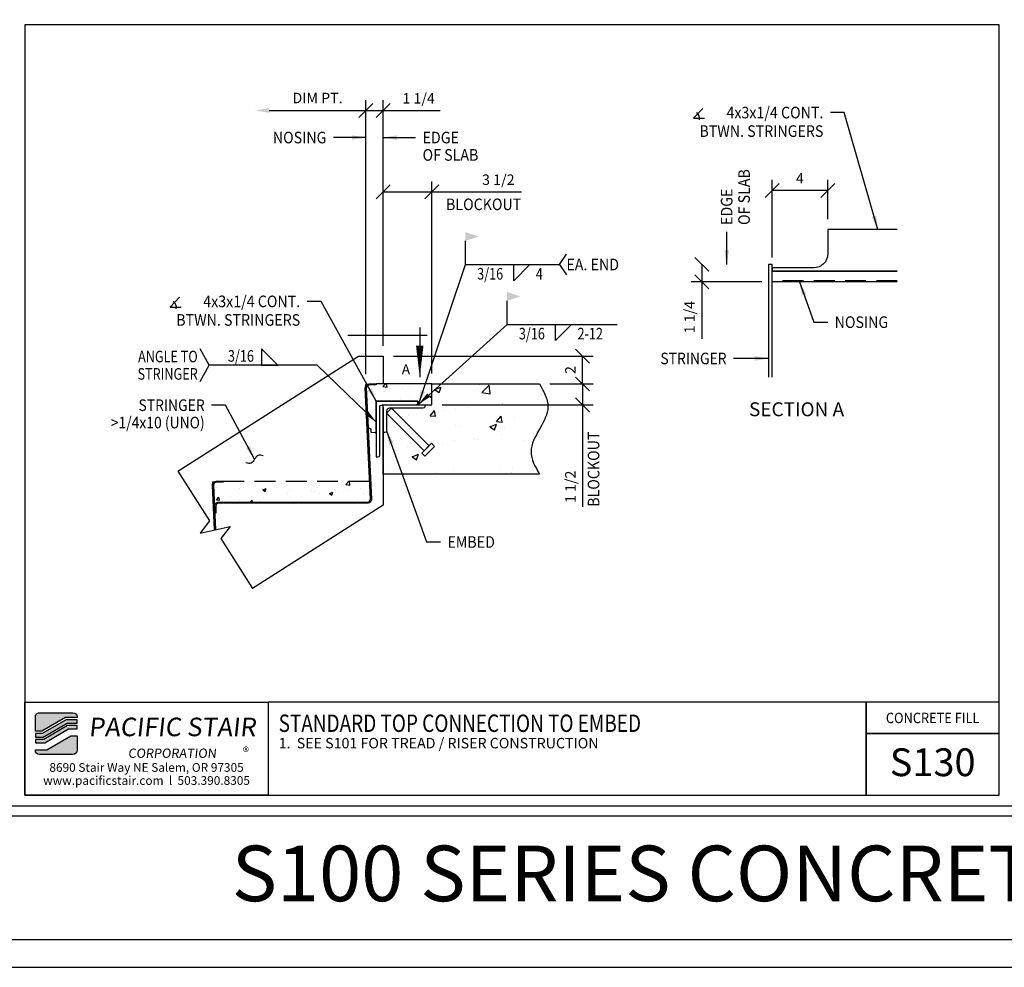
# Model space of a CAD drawing. Extents: x -3457 to 4363, y -4269 to 1037.
# Drawn here: x 34 to 105, y -285 to -217 of the extents above; entities that cross this region are included whole.
import ezdxf
from ezdxf.enums import TextEntityAlignment as Align

# ---------------------------------------------------------------- set-up
doc = ezdxf.new("R2010")
doc.units = 0
doc.header["$LTSCALE"] = 48
doc.header["$MEASUREMENT"] = 0
doc.header["$PDMODE"] = 3
doc.linetypes.add('HIDDEN2', pattern=[0.1875, 0.125, -0.0625])
doc.layers.get('0').update_dxf_attribs({"linetype": 'CONTINUOUS'})
doc.layers.get('DEFPOINTS').update_dxf_attribs({"linetype": 'CONTINUOUS'})
for name, color, linetype in [('BORDER', 4, 'CONTINUOUS'), ('DIM', 1, 'CONTINUOUS'), ('HATCH', 2, 'CONTINUOUS'), ('HIDDEN', 3, 'HIDDEN2'), ('OBJ', 3, 'CONTINUOUS'), ('SOLID', 7, 'CONTINUOUS'), ('TEXT', 2, 'CONTINUOUS')]:
    doc.layers.add(name, color=color, linetype=linetype)
doc.layers.add('NO PLOT', color=78, linetype='CONTINUOUS', plot=False)
doc.styles.add('PLAIN', font='calibri.ttf')
doc.styles.add('TT', font='archstyl.shx')
doc.dimstyles.new('FRACTIONAL', dxfattribs={"dimscale": 8, "dimtxt": 0.09375, "dimasz": 0.125, "dimexe": 0.09375, "dimexo": 0.09375, "dimgap": 0.0625, "dimtad": 1, "dimdec": 4, "dimzin": 3, "dimdsep": 46, "dimlunit": 5, "dimtxsty": 'TT', "dimblk": 'OBLIQUE', "dimcen": 0.08999999999999997, "dimadec": 0, "dimazin": 0, "dimtfac": 1, "dimtdec": 4, "dimtofl": 0, "dimtmove": 0, "dimatfit": 3, "dimfxl": 0.1175, "dimfrac": 2, "dimtolj": 1, "dimtzin": 0, "dimarcsym": 0})
pattern_1 = [(49.99999999999999, (32.68804674742931, -307.0268841242532), (2.390867275335845, -0.209173783275317), [0.25, -2.75]), (355, (32.68804674742931, -307.0268841242532), (-0.4625044453766667, 2.507307112333373), [0.2, -2.2]), (100.4514, (32.8872856807627, -307.0443152575866), (1.928364605713405, 2.298131806869845), [0.2124672999999989, -2.337140373333316]), (46.18420000000002, (32.68804674742931, -306.3602174575866), (3.557470162085481, -0.5517300477633935), [0.3749999999999996, -4.124999999999993]), (96.6356, (32.98450256409591, -306.4061951475866), (3.115542351829011, 3.247059569668139), [0.31870096, -3.50571]), (351.1842, (32.68804674742931, -306.3602174575866), (3.11553981711209, 3.247062003084415), [0.3, -3.3]), (21, (33.02138008076257, -306.5268841242532), (1.989690173728206, -1.342062968884463), [0.25, -2.75]), (326.0000000000001, (33.02138008076257, -306.5268841242532), (0.8110511064052723, 2.417166816822843), [0.2, -2.2]), (71.4514, (33.18718752409607, -306.6387228109199), (2.800742095271633, 1.075101655699841), [0.2124673, -2.337140373333333]), (37.50000000000001, (32.68804674742931, -307.0268841242532), (0.04053285105763556, 1.109646179437705), [0, -2.173333333333333, 0, -2.233333333333333, 0, -2.208333333333333]), (7.499999999999999, (32.68804674742931, -307.0268841242532), (0.8768984581404953, 1.314705706274534), [0, -1.273333333333333, 0, -2.123333333333333, 0, -0.8416666666666666]), (327.5, (31.94471341409597, -307.0268841242532), (1.779408120574697, -0.07518290578126599), [0, -0.8333333333333333, 0, -2.6, 0, -3.45]), (317.5, (31.61138008076271, -307.0268841242532), (1.943953897807954, 0.3336832744410588), [0, -1.083333333333333, 0, -1.726666666666667, 0, -2.45])]

# ---------------------------------------------------------------- blocks, each defined once
blk = doc.blocks.new('detail_frame')
at = {"layer": 'NO PLOT'}
blk.add_lwpolyline([(-212.4375000000002, 74.91666666666652), (-212.4375000000002, 19.49999999999977), (-142.3750000000002, 19.49999999999977), (-142.3750000000002, 74.91666666666652)], close=True, dxfattribs=at)
blk = doc.blocks.new('_Oblique')
at = {"layer": 'DIM', "color": 0, "lineweight": -2}
blk.add_line((-0.5, -0.5), (0.5, 0.5), dxfattribs=at)
blk = doc.blocks.new('*D42')
at = {"layer": 'DEFPOINTS', "color": 0, "transparency": 16777216}
for p in [(88.30272558569969, -229.3883978778686), (92.30272558569969, -232.2078916370698), (88.30272558569969, -234.9578916370698)]:
    blk.add_point(p, dxfattribs=at)
at = {"layer": 'DIM', "color": 0, "lineweight": -2, "transparency": 16777216}
for p, q in [((88.30272558569969, -234.2078916370698), (88.30272558569969, -228.6383978778686)), ((92.30272558569969, -231.4578916370698), (92.30272558569969, -228.6383978778686)), ((92.30272558569969, -229.3883978778686), (88.30272558569969, -229.3883978778686))]:
    blk.add_line(p, q, dxfattribs=at)
at = {"layer": 'DIM', "color": 0, "lineweight": -2, "transparency": 16777216, "rotation": 180}
blk.add_blockref('_Oblique', (88.30272558569969, -229.3883978778686), dxfattribs=at)
at = {"layer": 'DIM', "color": 0, "lineweight": -2, "transparency": 16777216}
blk.add_blockref('_Oblique', (92.30272558569969, -229.3883978778686), dxfattribs=at)
at = {"layer": 'DIM', "color": 0, "transparency": 16777216, "insert": (90.30272558569969, -228.5133978778686), "char_height": 0.75, "attachment_point": 5, "style": 'TT'}
blk.add_mtext('\\A1;4', dxfattribs=at)
blk = doc.blocks.new('*D43')
at = {"layer": 'DEFPOINTS', "color": 0, "transparency": 16777216}
for p in [(83.24098104419191, -234.7078916370698), (83.24098104419191, -235.9578916370698), (88.30272558569969, -235.9578916370698)]:
    blk.add_point(p, dxfattribs=at)
at = {"layer": 'DIM', "color": 0, "lineweight": -2, "transparency": 16777216}
for p, q in [((83.24098104419191, -234.7078916370698), (83.24098104419191, -235.9578916370698)), ((87.55272558569969, -235.9578916370698), (82.49098104419191, -235.9578916370698)), ((83.24098104419191, -235.9578916370698), (83.24098104419191, -240.0578916370698))]:
    blk.add_line(p, q, dxfattribs=at)
for p, rotation in [((83.24098104419191, -234.7078916370698), 90), ((83.24098104419191, -235.9578916370698), 270)]:
    blk.add_blockref('_Oblique', p, dxfattribs=dict(at, rotation=rotation))
at = {"layer": 'DIM', "color": 0, "transparency": 16777216, "insert": (82.36598104419195, -238.5078916370698), "char_height": 0.75, "attachment_point": 5, "rotation": 90, "style": 'TT'}
blk.add_mtext('\\A1;1 1/4', dxfattribs=at)
blk = doc.blocks.new('*D44')
at = {"layer": 'DEFPOINTS', "color": 0, "transparency": 16777216}
for p in [(63.83156349614067, -229.4949678871022), (60.3315634961409, -241.312152873973), (63.83156349614067, -243.312152873973)]:
    blk.add_point(p, dxfattribs=at)
at = {"layer": 'DIM', "color": 0, "lineweight": -2, "transparency": 16777216}
for p, q in [((60.3315634961409, -240.562152873973), (60.3315634961409, -228.7449678871022)), ((63.83156349614067, -242.562152873973), (63.83156349614067, -228.7449678871022)), ((60.3315634961409, -229.4949678871022), (63.83156349614067, -229.4949678871022)), ((63.83156349614067, -229.4949678871022), (70.27450238515107, -229.4949678871022))]:
    blk.add_line(p, q, dxfattribs=at)
at = {"layer": 'DIM', "color": 0, "lineweight": -2, "transparency": 16777216, "rotation": 180}
blk.add_blockref('_Oblique', (60.3315634961409, -229.4949678871022), dxfattribs=at)
at = {"layer": 'DIM', "color": 0, "lineweight": -2, "transparency": 16777216}
blk.add_blockref('_Oblique', (63.83156349614067, -229.4949678871022), dxfattribs=at)
at = {"layer": 'DIM', "color": 0, "transparency": 16777216, "insert": (68.61200238515106, -228.6199678871022), "char_height": 0.75, "attachment_point": 5, "style": 'TT'}
blk.add_mtext('\\A1;3 1/2', dxfattribs=at)
blk = doc.blocks.new('*D45')
at = {"layer": 'DEFPOINTS', "color": 0, "transparency": 16777216}
for p in [(60.3315634961409, -241.312152873973), (74.67121652409884, -241.312152873973), (71.57199099247099, -243.312152873973)]:
    blk.add_point(p, dxfattribs=at)
at = {"layer": 'DIM', "color": 0, "lineweight": -2, "transparency": 16777216}
for p, q in [((61.0815634961409, -241.312152873973), (75.42121652409884, -241.312152873973)), ((74.67121652409884, -243.312152873973), (74.67121652409884, -241.312152873973)), ((72.32199099247099, -243.312152873973), (75.42121652409884, -243.312152873973))]:
    blk.add_line(p, q, dxfattribs=at)
for p, rotation in [((74.67121652409884, -241.312152873973), 90), ((74.67121652409884, -243.312152873973), 270)]:
    blk.add_blockref('_Oblique', p, dxfattribs=dict(at, rotation=rotation))
at = {"layer": 'DIM', "color": 0, "transparency": 16777216, "insert": (73.79621652409888, -242.3121528739728), "char_height": 0.75, "attachment_point": 5, "rotation": 90, "style": 'TT'}
blk.add_mtext('\\A1;2', dxfattribs=at)
blk = doc.blocks.new('A_L3000X20000X02500')
blk.add_lwpolyline([(0, 0), (0, 3), (0.125, 3, -0.4142135623730952), (0.25, 2.875), (0.25, 0.4500000000000455, 0.4142135623730949), (0.4500000000000455, 0.25), (1.875, 0.25, -0.4142135623730952), (2, 0.125), (2, 0)], format="xyb", close=True)
blk = doc.blocks.new('*D46')
at = {"layer": 'DEFPOINTS', "color": 0, "transparency": 16777216}
for p in [(60.3315634961409, -223.6422828902674), (60.3315634961409, -241.312152873973), (59.0815634961409, -243.3495028739729)]:
    blk.add_point(p, dxfattribs=at)
at = {"layer": 'DIM', "color": 0, "lineweight": -2, "transparency": 16777216}
for p, q in [((59.0815634961409, -242.5995028739729), (59.0815634961409, -222.8922828902674)), ((60.3315634961409, -240.562152873973), (60.3315634961409, -222.8922828902674)), ((59.0815634961409, -223.6422828902674), (60.3315634961409, -223.6422828902674)), ((60.3315634961409, -223.6422828902674), (64.4315634961409, -223.6422828902674))]:
    blk.add_line(p, q, dxfattribs=at)
at = {"layer": 'DIM', "color": 0, "lineweight": -2, "transparency": 16777216, "rotation": 180}
blk.add_blockref('_Oblique', (59.0815634961409, -223.6422828902674), dxfattribs=at)
at = {"layer": 'DIM', "color": 0, "lineweight": -2, "transparency": 16777216}
blk.add_blockref('_Oblique', (60.3315634961409, -223.6422828902674), dxfattribs=at)
at = {"layer": 'DIM', "color": 0, "transparency": 16777216, "insert": (62.8815634961409, -222.7672828902674), "char_height": 0.75, "attachment_point": 5, "style": 'TT'}
blk.add_mtext('\\A1;1 1/4', dxfattribs=at)
blk = doc.blocks.new('*D47')
at = {"layer": 'DEFPOINTS', "color": 0, "transparency": 16777216}
for p in [(71.57199099247099, -243.312152873973), (63.83156349614067, -244.812152873973), (74.67121652409884, -244.812152873973)]:
    blk.add_point(p, dxfattribs=at)
at = {"layer": 'DIM', "color": 0, "lineweight": -2, "transparency": 16777216}
for p, q in [((72.32199099247099, -243.312152873973), (75.42121652409884, -243.312152873973)), ((74.67121652409884, -243.312152873973), (74.67121652409884, -244.812152873973)), ((64.58156349614067, -244.812152873973), (75.42121652409884, -244.812152873973)), ((74.67121652409884, -244.812152873973), (74.67121652409884, -252.148800674083))]:
    blk.add_line(p, q, dxfattribs=at)
for p, rotation in [((74.67121652409884, -243.312152873973), 90), ((74.67121652409884, -244.812152873973), 270)]:
    blk.add_blockref('_Oblique', p, dxfattribs=dict(at, rotation=rotation))
at = {"layer": 'DIM', "color": 0, "transparency": 16777216, "insert": (73.79621652409888, -250.711300674083), "char_height": 0.75, "attachment_point": 5, "rotation": 90, "style": 'TT'}
blk.add_mtext('\\A1;1 1/2', dxfattribs=at)
blk = doc.blocks.new('*D48')
at = {"layer": 'DEFPOINTS', "color": 0, "transparency": 16777216}
for p in [(51.13976161945151, -223.6422828902674), (59.0815634961409, -223.6422828902674), (59.0815634961409, -243.3495028739729)]:
    blk.add_point(p, dxfattribs=at)
at = {"layer": 'DIM', "color": 0, "lineweight": -2, "transparency": 16777216}
for p, q in [((59.0815634961409, -242.5995028739729), (59.0815634961409, -222.8922828902674)), ((52.13976161945151, -223.6422828902674), (59.0815634961409, -223.6422828902674))]:
    blk.add_line(p, q, dxfattribs=at)
at = {"layer": 'DIM', "color": 0, "transparency": 16777216}
blk.add_solid([(52.13976161945151, -223.4756162236008), (52.13976161945151, -223.8089495569341), (51.13976161945151, -223.6422828902674)], dxfattribs=at)
at = {"layer": 'DIM', "color": 0, "lineweight": -2, "transparency": 16777216}
blk.add_blockref('_Oblique', (59.0815634961409, -223.6422828902674), dxfattribs=at)
at = {"layer": 'DIM', "color": 0, "transparency": 16777216, "insert": (55.6106625577962, -222.7422828902674), "char_height": 0.75, "attachment_point": 5, "style": 'TT'}
blk.add_mtext('\\A1;DIM PT.', dxfattribs=at)
blk = doc.blocks.new('NELSON STUD_1_2x4 1_8')
at = {"layer": 'HATCH'}
for points in [[(3.812999999999988, -0.25), (0, -0.25), (0, 0.25), (3.812999999999988, 0.25), (3.812999999999988, -0.25)], [(4.125, -0.5), (3.812999999999988, -0.5), (3.812999999999988, 0.5), (4.125, 0.5), (4.125, -0.5)]]:
    blk.add_lwpolyline(points, dxfattribs=at)
blk = doc.blocks.new('A_L4000X30000X02500')
blk.add_lwpolyline([(0, 0), (0, 4), (0.125, 4, -0.4142135623730952), (0.25, 3.875), (0.25, 0.4500000000000455, 0.4142135623730949), (0.4500000000000455, 0.25), (2.875, 0.25, -0.4142135623730952), (3, 0.125), (3, 0)], format="xyb", close=True)

msp = doc.modelspace()

# ---------------------------------------------------------------- hatches: boundary and pattern name
at = {"layer": 'HATCH'}
h = msp.add_hatch(dxfattribs=at)
h.set_pattern_fill('AR-CONC', color=256, scale=0.3333333333333333, style=0)
h.set_pattern_definition(pattern_1)
h.paths.add_polyline_path([(59.83156349614067, -244.562152873973), (62.83156349614067, -244.562152873973), (62.83156349614067, -244.687152873973), (62.81785468528572, -244.7440674698049), (62.79495184378901, -244.7755412216213), (62.75967025357976, -244.8003106059859), (62.7326428037063, -244.812152873973), (63.83156349614067, -244.812152873973), (63.83156349614067, -243.312152873973), (59.8315634961409, -243.312152873973), (59.8315634961409, -243.3868528739731), (59.3315634961409, -243.386852873973), (59.28758061075654, -243.3914511297043), (59.25492904662677, -243.4011416286461), (59.23169386157063, -243.4117634838844), (59.20921412319079, -243.4255757241694), (59.1847532898182, -243.4456627432543), (59.16390730494435, -243.4686922319994), (59.14563205441276, -243.4963063552482), (59.13097464983797, -243.5289044516186), (59.12169737687326, -243.5652065989049), (59.11918421345466, -243.5887761416793), (59.11891349614073, -243.5995028739729), (59.25187042901551, -246.435917441965), (59.43401628115133, -246.5292273874628), (59.45195819391368, -246.7731531797235), (59.75339437625415, -246.7988132587302), (59.83156349614067, -246.8644747768504)])
h = msp.add_hatch(dxfattribs=at)
h.set_pattern_fill('AR-CONC', color=256, scale=0.6666666666666666, style=0)
h.set_pattern_definition([(49.99999999999999, (32.68804674742931, -307.0268841242532), (4.78173455067169, -0.418347566550634), [0.5, -5.5]), (355, (32.68804674742931, -307.0268841242532), (-0.9250088907533334, 5.014614224666746), [0.4, -4.399999999999999]), (100.4514, (33.08652461409586, -307.06174639092), (3.85672921142681, 4.596263613739691), [0.4249345999999978, -4.674280746666629]), (46.18420000000002, (32.68804674742931, -305.6935507909199), (7.114940324170963, -1.103460095526787), [0.7499999999999991, -8.249999999999986]), (96.6356, (33.28095838076273, -305.7855061709199), (6.231084703658022, 6.494119139336278), [0.63740192, -7.011419999999999]), (351.1842, (32.68804674742931, -305.6935507909199), (6.231079634224181, 6.49412400616883), [0.6000000000000001, -6.600000000000001]), (21, (33.35471341409605, -306.0268841242532), (3.979380347456411, -2.684125937768925), [0.5, -5.5]), (326.0000000000001, (33.35471341409605, -306.0268841242532), (1.622102212810545, 4.834333633645686), [0.4, -4.399999999999999]), (71.4514, (33.68632830076261, -306.2505614975866), (5.601484190543266, 2.150203311399682), [0.4249346000000001, -4.674280746666666]), (37.50000000000001, (32.68804674742931, -307.0268841242532), (0.08106570211527112, 2.21929235887541), [0, -4.346666666666666, 0, -4.466666666666667, 0, -4.416666666666666]), (7.499999999999999, (32.68804674742931, -307.0268841242532), (1.753796916280991, 2.629411412549068), [0, -2.546666666666666, 0, -4.246666666666666, 0, -1.683333333333333]), (327.5, (31.20138008076263, -307.0268841242532), (3.558816241149394, -0.150365811562532), [0, -1.666666666666667, 0, -5.199999999999999, 0, -6.899999999999999]), (317.5, (30.53471341409589, -307.0268841242532), (3.887907795615908, 0.6673665488821175), [0, -2.166666666666667, 0, -3.453333333333333, 0, -4.899999999999999])])
edge = h.paths.add_edge_path()
edge.add_spline(control_points=[(71.57199099247099, -243.312152873973), (71.87667848733399, -243.8538195315072), (72.48605335181544, -244.9371528778868), (71.57199099247092, -246.562152873973), (70.65792863312657, -248.1871528700591), (71.26730349760797, -249.2704862164387), (71.57199099247099, -249.812152873973)], knot_values=[0, 0, 0, 0, 1.735500731507339, 3.471001463014629, 5.206502194522016, 6.942002926029354, 6.942002926029354, 6.942002926029354, 6.942002926029354], degree=3, periodic=0)
edge.add_line((71.57199099247099, -249.812152873973), (60.33156349614067, -249.812152873973))
edge.add_line((60.33156349614067, -249.812152873973), (60.33156349614067, -244.812152873973))
edge.add_line((60.33156349614067, -244.812152873973), (63.83156349614067, -244.812152873973))
edge.add_line((63.83156349614067, -244.812152873973), (63.83156349614067, -243.312152873973))
edge.add_line((63.83156349614067, -243.312152873973), (71.57199099247099, -243.312152873973))
h = msp.add_hatch(dxfattribs=at)
h.set_pattern_fill('AR-CONC', color=256, scale=0.3333333333333333, style=0)
h.set_pattern_definition(pattern_1)
h.paths.add_polyline_path([(59.04421349614107, -250.3121528739734), (48.8315634961409, -250.3121528739732), (48.8315634961409, -250.3868528739733), (48.3315634961409, -250.3868528739733, 0.4142135623730901), (48.11891349614073, -250.5995028739732), (48.11891349614073, -252.0995028739732, -0.4142135623730988), (48.40626349614102, -251.8121528739732), (58.8315634961409, -251.8121528739732, 0.4142135623730901), (59.04421349614084, -251.5995028739732)])
h = msp.add_hatch(color=5, dxfattribs=at)
edge = h.paths.add_edge_path()
edge.add_line((38.314263102553, -267.2547776978589), (38.314263102553, -267.2964443645257))
edge.add_line((38.314263102553, -267.2964443645257), (37.47919290805429, -267.2964443645257))
edge.add_line((37.47919290805429, -267.2964443645257), (35.77150702171592, -268.2964443645257))
edge.add_line((35.77150702171592, -268.2964443645257), (35.31431610260846, -268.2964443645257))
edge.add_line((35.31431610260846, -268.2964443645257), (35.31431610260846, -267.2547776978589))
edge.add_arc((35.6059827692752, -267.2547776978589), 0.2916666666667425, 90, 180, ccw=False)
edge.add_line((35.6059827692752, -266.9631110311922), (38.02259643588626, -266.9631110311922))
edge.add_arc((38.02259643588626, -267.2547776978589), 0.2916666666667425, 0, 90, ccw=False)
for points in [[(37.52440140326597, -267.4631110311922), (35.8167155169276, -268.4631110311922), (35.31431610260846, -268.4631110311922), (35.31431610260846, -268.7131110311922), (35.88452825974512, -268.7131110311922), (37.59221414608326, -267.7131110311922), (38.314263102553, -267.7131110311922), (38.314263102553, -267.4631110311922)], [(37.63742264129495, -267.8797776978587), (35.92973675495658, -268.8797776978587), (35.31431610260846, -268.8797776978587), (35.31431610260846, -269.1297776978589), (35.9975494977741, -269.1297776978589), (37.70523538411224, -268.1297776978587), (38.314263102553, -268.1297776978587), (38.314263102553, -267.8797776978587)]]:
    msp.add_hatch(color=5, dxfattribs=at).paths.add_polyline_path(points)
h = msp.add_hatch(color=5, dxfattribs=at)
edge = h.paths.add_edge_path()
edge.add_line((35.31431610260846, -269.6714443645254), (35.31431610260846, -269.6297776978587))
edge.add_line((35.31431610260846, -269.6297776978587), (36.14938629710717, -269.6297776978587))
edge.add_line((36.14938629710717, -269.6297776978587), (37.85707218344531, -268.6297776978587))
edge.add_line((37.85707218344531, -268.6297776978587), (38.314263102553, -268.6297776978587))
edge.add_line((38.314263102553, -268.6297776978587), (38.314263102553, -269.6714443645254))
edge.add_arc((38.02259643588626, -269.6714443645254), 0.2916666666667425, -90, 0, ccw=False)
edge.add_line((38.02259643588626, -269.9631110311922), (35.6059827692752, -269.9631110311922))
edge.add_arc((35.6059827692752, -269.6714443645254), 0.2916666666667425, 180, 270, ccw=False)

# ---------------------------------------------------------------- linework, layer by layer
at = {"layer": 'BORDER'}
for points in [[(-36.99818389739129, -273.6506110311915), (247.0018161026087, -273.6506110311915), (247.0018161026096, -104.4006110311922), (-36.99818389739131, -104.4006110311922), (-36.99818389739129, -273.6506110311915)], [(52.06431610260846, -266.2131110311922), (52.06431610260846, -272.9006110311922), (95.07215464944237, -272.9006110311919), (95.07215464944237, -266.2131110311919), (52.06431610260846, -266.2131110311922)], [(95.07215464944237, -266.2131110311919), (95.07215464944237, -272.9006110311919), (104.6268161026085, -272.9006110311922), (104.6268161026085, -268.4631110311924), (95.07215464944237, -268.4631110311922)], [(-36.99818389739077, -274.4006110311913), (-36.99818389739077, -283.2756110311908), (247.00181610261, -283.275611031191), (247.00181610261, -274.4006110311915), (-36.99818389739077, -274.4006110311913)]]:
    msp.add_lwpolyline(points, dxfattribs=at)
for points in [[(34.56431610260846, -217.4839443645252), (34.56431610260846, -272.9006110311919), (104.6268161026085, -272.9006110311919), (104.6268161026085, -217.4839443645252)], [(34.56431610260846, -266.2131110311922), (52.06431610260846, -266.2131110311922), (52.06431610260846, -272.9006110311919), (34.56431610260846, -272.9006110311919)], [(104.6268161026085, -268.4631110311924), (104.6268161026085, -266.2131110311922), (95.07215464944237, -266.2131110311922), (95.0721546494426, -268.4631110311924)]]:
    msp.add_lwpolyline(points, close=True, dxfattribs=at)
at = {"layer": 'DIM'}
for p, q in [((66.24083801603147, -234.7204798412864), (66.24083801603147, -233.0245283261347)), ((66.24083801603147, -234.7204798412864), (73.00832451006555, -234.7204798412864)), ((69.24001524829929, -239.0258702386742), (69.24001524829929, -237.3299187235225)), ((62.96072129211539, -239.2573688577974), (62.96072129211539, -242.8284153450551)), ((69.24001524829929, -239.0258702386742), (77.153149932799, -239.0258702386742)), ((57.7777645611685, -239.7952594827974), (63.49861191711544, -239.7952594827974)), ((55.59095180052974, -241.962991473842), (47.82637552486118, -241.962991473842))]:
    msp.add_line(p, q, dxfattribs=at)
for points in [[(83.320016539001, -223.4888855703135), (82.64501653900105, -224.2006109400253), (83.43251653900096, -224.2006109400253)], [(73.00832451006555, -234.7204798412864), (73.50832451006555, -233.9704798412864)], [(73.00832451006555, -234.7204798412864), (73.50832451006555, -235.4704798412864)], [(45.69186849424271, -237.0731053045052), (45.01686849424276, -237.784830674217), (45.80436849424267, -237.784830674217)], [(47.15970885819443, -243.1296581405086), (47.82637552486118, -241.962991473842), (47.15970885819443, -240.7963248071752)], [(59.0815634961409, -243.4745028739729), (59.0815634961409, -243.3495028739729), (59.2065634961409, -243.3495028739729)], [(48.0815634961409, -250.4745028739729), (48.0815634961409, -250.3495028739729), (48.2065634961409, -250.3495028739729)]]:
    msp.add_lwpolyline(points, dxfattribs=at)
for points in [[(69.7172406183107, -234.7204798412864), (70.88390728497744, -234.7204798412864), (69.7172406183107, -235.8871465079532)], [(72.71641785057851, -239.0258702386742), (73.88308451724525, -239.0258702386742), (72.71641785057851, -240.1925369053409)], [(51.58522954635633, -241.962991473842), (52.75189621302307, -241.962991473842), (51.58522954635633, -240.7963248071752)]]:
    msp.add_lwpolyline(points, close=True, dxfattribs=at)
msp.add_lwpolyline([(62.96072129211539, -242.8284153450561, 0, 0.537890625, 0), (62.96072129211539, -240.5540100878244, 0.537890625, 0.537890625, 0)], format="xyseb", dxfattribs=at)
at = {"layer": 'DIM', "linetype": 'Continuous'}
msp.add_lwpolyline([(45.56453245175724, -249.5806308457799), (47.84625329357821, -253.1661921686413), (47.17835377044752, -254.035710210988), (49.31946605499819, -253.5621663578927), (48.65156653186772, -254.4316844002393), (50.93328737368869, -258.0172457231007)], dxfattribs=at)
at = {"layer": 'DIM'}
for centre, start, end in [((82.64501653900105, -224.2006109400253), 345.3823532002331, 61.13468614341429), ((45.01686849424276, -237.784830674217), 345.3823532002567, 61.13468614342143)]:
    msp.add_arc(centre, 0.445778662164912, start, end, dxfattribs=at)
msp.add_spline([(51.70111998076366, -248.4820279763485), (51.32970944299312, -248.4513180215801), (51.082295156516, -248.7300204789354), (50.8348808700391, -249.008722936291), (50.46347033226856, -248.9780129815225)], degree=3, dxfattribs=at)
for points in [[(66.24083801603147, -232.3871465079532), (66.24083801603147, -233.0245283261347), (67.19487437966801, -232.7058374170439)], [(69.24001524829929, -236.6925369053409), (69.24001524829929, -237.3299187235225), (70.19405161193582, -237.0112278144317)]]:
    msp.add_solid(points, dxfattribs=at)
at = {"layer": 'HATCH'}
msp.add_lwpolyline([(59.83156349614067, -244.562152873973), (62.83156349614067, -244.562152873973), (62.83156349614067, -244.687152873973), (62.81785468528572, -244.7440674698049), (62.79495184378901, -244.7755412216213), (62.75967025357976, -244.8003106059859), (62.7326428037063, -244.812152873973), (63.83156349614067, -244.812152873973), (63.83156349614067, -243.312152873973), (59.8315634961409, -243.312152873973), (59.8315634961409, -243.3868528739731), (59.3315634961409, -243.386852873973), (59.28758061075654, -243.3914511297043), (59.25492904662677, -243.4011416286461), (59.23169386157063, -243.4117634838844), (59.20921412319079, -243.4255757241694), (59.1847532898182, -243.4456627432543), (59.16390730494435, -243.4686922319994), (59.14563205441276, -243.4963063552482), (59.13097464983797, -243.5289044516186), (59.12169737687326, -243.5652065989049), (59.11918421345466, -243.5887761416793), (59.11891349614073, -243.5995028739729), (59.25187042901551, -246.435917441965), (59.43401628115133, -246.5292273874628), (59.45195819391368, -246.7731531797235), (59.75339437625415, -246.7988132587302), (59.83156349614067, -246.8644747768504), (59.83156349614067, -246.8644747768504), (59.83156349614067, -244.562152873973)], dxfattribs=at)
msp.add_spline([(71.57199099247099, -243.312152873973), (72.18136599247099, -244.937152873973), (71.57199099247099, -246.562152873973), (70.96261599247099, -248.187152873973), (71.57199099247099, -249.812152873973)], degree=3, dxfattribs=at)
at = {"layer": 'HIDDEN', "ltscale": 0.25}
for p, q in [((97.30272558569969, -235.8831916370698), (88.30272558569969, -235.8831916370698)), ((48.8315634961409, -250.312152873973), (59.3588689648909, -250.312152873973))]:
    msp.add_line(p, q, dxfattribs=at)
at = {"layer": 'NO PLOT'}
for points in [[(-38.99818389739032, -285.2756110311907), (249.0018161026106, -285.2756110311907), (249.0018161026096, -102.4006110311922), (-38.99818389739131, -102.4006110311922), (-38.99818389739032, -285.2756110311907)], [(-38.99818389739032, -285.2756110311907), (249.0018161026097, -285.2756110311907), (249.0018161026087, -102.4006110311922), (-38.99818389739131, -102.4006110311922), (-38.99818389739032, -285.2756110311907)]]:
    msp.add_lwpolyline(points, dxfattribs=at)
at = {"layer": 'OBJ', "color": 252}
for p, q in [((97.30272558569969, -235.2078916370698), (88.30272558569969, -235.2078916370698)), ((97.30272558569969, -235.9578916370698), (88.30272558569969, -235.9578916370698))]:
    msp.add_line(p, q, dxfattribs=at)
at = {"layer": 'OBJ'}
for points in [[(97.30272558569969, -232.2078916370698), (92.30272558569969, -232.2078916370698), (92.30272558569969, -233.9578916370698, -0.4142135623730951), (91.30272558569969, -234.9578916370698), (88.30272558569969, -234.9578916370698), (88.30272558569969, -235.2078916370698), (97.30272558569969, -235.2078916370698)], [(48.19474853358587, -253.8109170061313), (48.04421349614084, -250.5995028739729, -0.4142135623730986), (48.3315634961409, -250.312152873973), (48.8315634961409, -250.312152873973), (48.8315634961409, -250.3868528739731), (48.3315634961409, -250.386852873973, 0.4142135623730901), (48.11891349614073, -250.5995028739729), (48.26868204904825, -253.7945653360026)]]:
    msp.add_lwpolyline(points, format="xyb", dxfattribs=at)
msp.add_lwpolyline([(88.30272558569969, -242.8197662431546), (88.30272558569969, -234.7078916370698), (88.05272558569969, -234.7078916370698), (88.05272558569969, -242.8197662431546)], dxfattribs=at)
msp.add_lwpolyline([(59.8315634961409, -243.3868528739731), (59.3315634961409, -243.386852873973, 0.4142135623730901), (59.11891349614073, -243.5995028739729), (59.49391349614073, -251.5995028739729, -0.4142135623730986), (59.2065634961409, -251.8868528739731), (48.50527481315702, -251.8868528739731, 0.4142135623730901), (48.29262481315708, -252.0995028739729), (48.29262481315708, -252.5995028739729), (48.21792481315696, -252.5995028739729), (48.21792481315696, -252.0995028739729, -0.4142135623730986), (48.50527481315702, -251.812152873973), (59.2065634961409, -251.812152873973, 0.4142135623730901), (59.41921349614084, -251.5995028739729), (59.04421349614084, -243.5995028739729, -0.4142135623730986), (59.3315634961409, -243.312152873973), (59.8315634961409, -243.312152873973)], format="xyb", close=True, dxfattribs=at)
at = {"layer": 'SOLID'}
for points in [[(45.56453245175724, -249.5806308457799), (58.55785497888245, -241.312152873973), (60.3315634961409, -241.312152873973), (60.3315634961409, -243.312152873973)], [(71.57199099247099, -249.812152873973), (60.33156349614067, -249.812152873973), (60.33156349614067, -244.812152873973), (63.83156349614067, -244.812152873973), (63.83156349614067, -243.312152873973), (71.57199099247099, -243.312152873973)], [(60.3315634961409, -245.012152873973), (60.3315634961409, -252.0365245542675), (50.93328737368891, -258.0172457231007)]]:
    msp.add_lwpolyline(points, dxfattribs=at)
at = {"layer": 'SOLID', "color": 5}
for points in [[(38.314263102553, -267.2547776978589), (38.314263102553, -267.2964443645257), (37.47919290805429, -267.2964443645257), (35.77150702171592, -268.2964443645257), (35.31431610260846, -268.2964443645257), (35.31431610260846, -267.2547776978589, -0.4142135623730951), (35.6059827692752, -266.9631110311922), (38.02259643588626, -266.9631110311922, -0.414213562373095)], [(35.31431610260846, -269.6714443645254), (35.31431610260846, -269.6297776978587), (36.14938629710717, -269.6297776978587), (37.85707218344531, -268.6297776978587), (38.314263102553, -268.6297776978587), (38.314263102553, -269.6714443645254, -0.414213562373095), (38.02259643588626, -269.9631110311922), (35.6059827692752, -269.9631110311922, -0.414213562373095)]]:
    msp.add_lwpolyline(points, format="xyb", close=True, dxfattribs=at)
for points in [[(37.52440140326597, -267.4631110311922), (35.8167155169276, -268.4631110311922), (35.31431610260846, -268.4631110311922), (35.31431610260846, -268.7131110311922), (35.88452825974512, -268.7131110311922), (37.59221414608326, -267.7131110311922), (38.314263102553, -267.7131110311922), (38.314263102553, -267.4631110311922)], [(37.63742264129495, -267.8797776978587), (35.92973675495658, -268.8797776978587), (35.31431610260846, -268.8797776978587), (35.31431610260846, -269.1297776978589), (35.9975494977741, -269.1297776978589), (37.70523538411224, -268.1297776978587), (38.314263102553, -268.1297776978587), (38.314263102553, -267.8797776978587)]]:
    msp.add_lwpolyline(points, close=True, dxfattribs=at)

# ---------------------------------------------------------------- block references
at = {"layer": 'DIM', "xscale": -1, "rotation": 134.9999999999908}
msp.add_blockref('NELSON STUD_1_2x4 1_8', (60.75834019143734, -245.2389295692697), dxfattribs=at)
at = {"layer": 'DIM'}
msp.add_blockref('detail_frame', (247.0018161026087, -292.4006110311917), dxfattribs=at)
at = {"layer": 'OBJ', "xscale": -1, "rotation": 180}
msp.add_blockref('A_L4000X30000X02500', (59.83156349614067, -244.562152873973), dxfattribs=at)
at = {"layer": 'OBJ', "rotation": 270}
msp.add_blockref('A_L3000X20000X02500', (60.33156349614067, -244.812152873973), dxfattribs=at)

# ---------------------------------------------------------------- texts
at = {"layer": 'DIM', "style": 'TT'}
for s, width, p in [('4x3x1/4 CONT.', 0.9, (91.9914010166036, -223.7893910713271)), ('NOSING', 0.9, (56.24823016280742, -225.587349875169)), ('BTWN. STRINGERS', 0.9, (91.9914010166036, -225.1227244046605)), ('4x3x1/4 CONT.', 0.9, (54.36325297184543, -237.3736108055189)), ('BTWN. STRINGERS', 0.9, (54.36325297184543, -238.7069441388522)), ('ANGLE TO', 0.8, (46.99304219152792, -241.337991473842)), ('STRINGER', 0.88, (85.02738769314179, -241.4779475417009)), ('STRINGER', 0.8, (46.99304219152792, -242.587991473842)), ('STRINGER', 0.88, (47.49330637103252, -244.8399977252129)), ('>1/4x10 (UNO)', 0.88, (47.49330637103252, -246.0899977252129))]:
    msp.add_text(s, height=0.8333333333333333, dxfattribs=dict(at, width=width)).set_placement(p, align=Align.MIDDLE_RIGHT)
for s, width, p in [('EDGE', 0.9, (63.16489682947416, -225.587349875169)), ('OF SLAB', 0.9, (63.16489682947416, -226.837349875169)), ('EA. END', 0.9, (73.50832451006555, -234.7204798412864)), ('3/16', 0.8, (67.08933332242292, -235.3871465079532)), ('4', 0.8, (71.3077027866385, -235.3871465079532)), ('NOSING', 0.9, (92.79916345377306, -238.8667297255224)), ('3/16', 0.8, (70.08851055469073, -239.6925369053409)), ('2-12', 0.8, (74.30688001890631, -239.6925369053409)), ('3/16', 0.8, (49.16440955732934, -241.2963248071752)), ('EMBED', 0.9, (64.95299584992368, -254.6801050845751))]:
    msp.add_text(s, height=0.8333333333333333, dxfattribs=dict(at, width=width)).set_placement(p, align=Align.MIDDLE_LEFT)
at = {"layer": 'DIM', "style": 'TT', "width": 0.9}
for s, p in [('OF SLAB', (86.2852160533672, -231.8745583037364)), ('EDGE', (85.0352160533672, -231.8745583037364))]:
    msp.add_text(s, height=0.8333333333333333, rotation=90, dxfattribs=at).set_placement(p, align=Align.MIDDLE_LEFT)
msp.add_text('BLOCKOUT', height=0.8333333333333333, dxfattribs=at).set_placement((64.85148736438576, -229.9750440188571), align=Align.TOP_LEFT)
at = {"layer": 'DIM', "style": 'TT'}
msp.add_text('A', height=0.7171874999999999, dxfattribs=at).set_placement((61.67130630677569, -242.6160720784748))
msp.add_text('%%USECTION A', height=1, dxfattribs=at).set_placement((90.06140504857181, -244.6342692800683), align=Align.TOP_CENTER)
at = {"layer": 'DIM', "style": 'TT', "width": 0.9}
msp.add_text('BLOCKOUT', height=0.8333333333333333, rotation=90, dxfattribs=at).set_placement((75.04463040154847, -252.1477472496995), align=Align.TOP_LEFT)
at = {"layer": 'TEXT', "style": 'TT', "width": 0.9}
msp.add_text('CONCRETE FILL', height=0.75, dxfattribs=at).set_placement((99.84948537602553, -267.3381110311922), align=Align.MIDDLE_CENTER)
at = {"layer": 'TEXT', "style": 'PLAIN', "width": 0.8}
msp.add_text('STANDARD TOP CONNECTION TO EMBED', height=1.25, dxfattribs=at).set_placement((52.81431610260846, -267.717798531192), align=Align.MIDDLE_LEFT)
at = {"layer": 'TEXT', "style": 'TT'}
for s, p in [('1.', (52.81431610260823, -269.1506110311922)), ('SEE S101 FOR TREAD / RISER CONSTRUCTION', (54.11274630234446, -269.1506110311922))]:
    msp.add_text(s, height=0.75, dxfattribs=at).set_placement(p, align=Align.MIDDLE_LEFT)
at = {"layer": 'TEXT', "style": 'PLAIN'}
for s, height, p in [('S130', 2, (99.84948537602598, -270.5240144145479)), ('8690 Stair Way NE Salem, OR 97305', 0.625, (43.31431610260846, -270.9006110311922)), ('www.pacificstair.com  l  503.390.8305', 0.625, (43.31431610260846, -271.8381110311922)), ('S100 SERIES CONCRETE FILL STAIR - PAGE 1', 4, (105.0018161026096, -278.5224177979036))]:
    msp.add_text(s, height=height, dxfattribs=at).set_placement(p, align=Align.MIDDLE_CENTER)
at = {"layer": 'TEXT', "color": 5, "attachment_point": 1, "style": 'PLAIN'}
for s, insert, char_height, width in [('\\pxsm0.8,qc;{\\Q6;\\T1.06;PACIFIC STAIR\\P\\ps*;\\H0.5x;\\T1.61;CORPORATION }', (38.58809874162556, -267.3182232918153), 1.333333333333333, 13.13993119749041), ('®', (50.24203767846687, -269.4430838000873), 0.6666666666666666, 1.428179753813993)]:
    msp.add_mtext(s, dxfattribs=dict(at, insert=insert, char_height=char_height, width=width))

# ---------------------------------------------------------------- dimensions: what is measured, and where the dimension line sits
at = {"layer": 'DIM'}
dim = msp.add_linear_dim(base=(59.0815634961409, -223.6422828902674), p1=(51.13976161945151, -223.6422828902674), p2=(59.0815634961409, -243.3495028739729), text='DIM PT.', dimstyle='FRACTIONAL', override={"dimblk2": 'Oblique', "dimsah": 1}, dxfattribs=at)
dim.commit()
dim.dimension.update_dxf_attribs({"geometry": '*D48', "text_midpoint": (55.6106625577962, -222.7422828902674)})
dim = msp.add_linear_dim(base=(60.3315634961409, -223.6422828902674), p1=(59.0815634961409, -243.3495028739729), p2=(60.3315634961409, -241.312152873973), dimstyle='FRACTIONAL', dxfattribs=at)
dim.commit()
dim.dimension.update_dxf_attribs({"geometry": '*D46', "text_midpoint": (62.8815634961409, -222.7672828902674)})
dim = msp.add_linear_dim(base=(63.83156349614067, -229.4949678871022), p1=(60.3315634961409, -241.312152873973), p2=(63.83156349614067, -243.312152873973), dimstyle='FRACTIONAL', dxfattribs=at)
dim.commit()
dim.dimension.update_dxf_attribs({"geometry": '*D44', "text_midpoint": (68.61200238515106, -229.4949678871022), "dimtype": 160})
for base, p1, p2, angle, picture, middle in [((88.30272558569969, -229.3883978778686), (92.30272558569969, -232.2078916370698), (88.30272558569969, -234.9578916370698), 180, '*D42', (90.30272558569969, -228.5133978778686)), ((83.24098104419191, -235.9578916370698), (83.24098104419191, -234.7078916370698), (88.30272558569969, -235.9578916370698), 90, '*D43', (82.36598104419195, -238.5078916370698))]:
    dim = msp.add_linear_dim(base=base, p1=p1, p2=p2, angle=angle, dimstyle='FRACTIONAL', dxfattribs=at)
    dim.commit()
    dim.dimension.update_dxf_attribs({"geometry": picture, "text_midpoint": middle})
for base, p2, picture, middle in [((74.67121652409884, -241.312152873973), (60.3315634961409, -241.312152873973), '*D45', (74.67121652409888, -242.3121528739728)), ((74.67121652409884, -244.812152873973), (63.83156349614067, -244.812152873973), '*D47', (74.67121652409888, -250.711300674083))]:
    dim = msp.add_linear_dim(base=base, p1=(71.57199099247099, -243.312152873973), p2=p2, angle=90, dimstyle='FRACTIONAL', dxfattribs=at)
    dim.commit()
    dim.dimension.update_dxf_attribs({"geometry": picture, "text_midpoint": middle, "dimtype": 160})

# ---------------------------------------------------------------- leaders
for points, override in [([(95.90836203025957, -232.2078916370698), (93.4914010166036, -223.7893910713271), (92.4914010166036, -223.7893910713271)], {"dimtad": 0}), ([(59.0815634961409, -225.587349875169), (56.74823016280742, -225.587349875169)], {"dimtad": 0}), ([(60.3315634961409, -225.587349875169), (62.66489682947416, -225.587349875169)], {"dimtad": 0}), ([(85.0352160533672, -234.7078916370698), (85.0352160533672, -232.3745583037364)], {"dimtad": 0}), ([(62.86907188281133, -244.7782433596568), (66.24083801603147, -234.7204798412864)], {"dimtad": 0}), ([(90.26454534591117, -235.9578916370698), (91.29916345377306, -238.8667297255224), (92.29916345377306, -238.8667297255224)], {"dimtad": 0}), ([(59.83156349614067, -244.562152873973), (55.86325297184543, -237.3736108055189), (54.86325297184543, -237.3736108055189)], {"dimtad": 0}), ([(62.86907188281133, -244.7782433596568), (69.24001524829929, -239.0258702386742)], {"dimtad": 0}), ([(88.05272558569969, -241.4779475417009), (85.52738769314179, -241.4779475417009)], {"dimtad": 0}), ([(59.83156349614067, -246.062152873973), (55.59095180052974, -241.962991473842)], {"dimgap": 0.0625, "dimtad": 0}), ([(60.58156349614067, -246.687152873973), (63.45299584992368, -254.6801050845751), (64.45299584992368, -254.6801050845751)], {"dimtad": 0})]:
    msp.add_leader(points, dimstyle='FRACTIONAL', override=override, dxfattribs=at)
msp.add_leader([(51.08229542955154, -248.7300200297261), (48.99330637103252, -244.8399977252129), (47.99330637103252, -244.8399977252129)], dimstyle='FRACTIONAL', dxfattribs=at)

doc.saveas('drawing.dxf')
